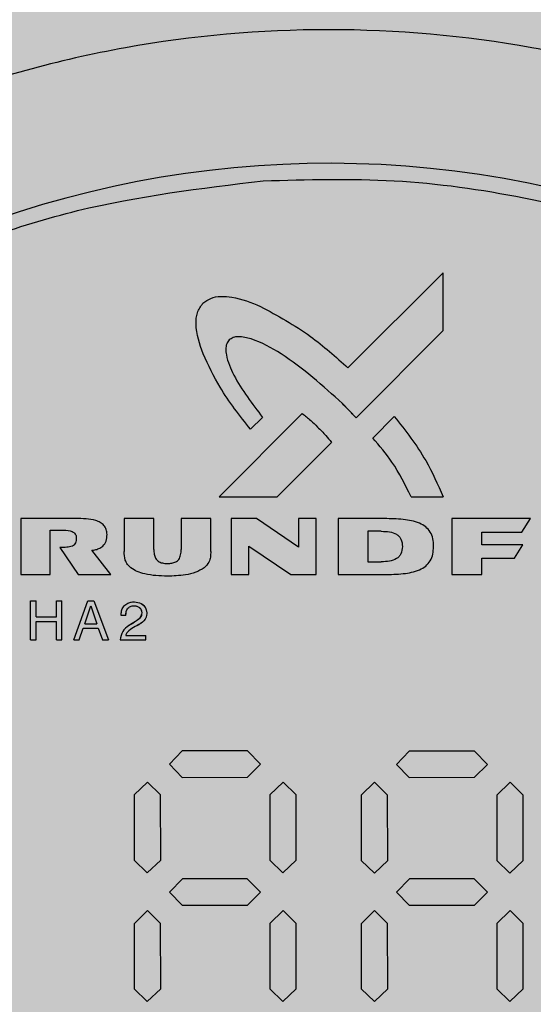
# Model space of a CAD drawing. Units: millimetres. Extents: x 2409 to 9732, y -181 to 4416.
# Drawn here: x 8939 to 8959, y 4045 to 4083 of the extents above; entities that cross this region are included whole.
import ezdxf

# ---------------------------------------------------------------- set-up
doc = ezdxf.new("R2010")
doc.units = ezdxf.units.MM
doc.layers.add('Konstruktionslinien', color=230, linetype='Continuous')

# ---------------------------------------------------------------- blocks, each defined once
blk = doc.blocks.new('MV31_SR_45° Bogen nach hinten')
at = {"true_color": 0x636466}
h = blk.add_hatch(color=251, dxfattribs=at)
h.dxf.hatch_style = 1
h.paths.add_polyline_path([(0, 0), (1345.029, 0), (1345.029, 1770), (350.711, 1770, 0.197695), (349.491, 1769.491), (0.509, 1420.923, 0.198912), (0, 1419.695)])
at = {"color": 7, "linetype": 'Continuous', "lineweight": 25}
for p, q in [((660.093, 1426.751), (656.451, 1423.11)), ((660.093, 1424.535), (660.093, 1426.751)), ((660.093, 1424.535), (656.761, 1421.204)), ((656.761, 1421.204), (656.24, 1421.742)), ((654.703, 1421.362), (651.521, 1418.181)), ((652.728, 1420.76), (653.185, 1421.216)), ((658.224, 1421.252), (657.398, 1420.426)), ((653.737, 1418.181), (655.817, 1420.261)), ((651.521, 1418.181), (653.737, 1418.181)), ((658.864, 1418.181), (660.093, 1418.181)), ((646.041, 1417.343), (643.934, 1417.343)), ((643.934, 1417.343), (643.934, 1415.202)), ((649.025, 1417.343), (647.889, 1417.343)), ((647.889, 1417.343), (647.889, 1416.086)), ((649.025, 1416.164), (649.025, 1417.343)), ((651.201, 1417.343), (650.069, 1417.343)), ((650.069, 1417.343), (650.069, 1416.164)), ((651.201, 1416.086), (651.201, 1417.343)), ((652.953, 1417.343), (651.984, 1417.343)), ((651.984, 1417.343), (651.984, 1415.202)), ((654.562, 1416.248), (652.953, 1417.343)), ((655.229, 1417.343), (654.562, 1417.343)), ((654.562, 1417.343), (654.562, 1416.248)), ((655.229, 1415.202), (655.229, 1417.343)), ((657.841, 1417.343), (656.077, 1417.343)), ((656.077, 1417.343), (656.077, 1415.202)), ((663.431, 1417.343), (660.421, 1417.343)), ((660.421, 1417.343), (660.421, 1415.202)), ((663.109, 1416.83), (663.431, 1417.343)), ((645.056, 1415.202), (645.056, 1416.898)), ((645.056, 1416.898), (645.577, 1416.898)), ((657.726, 1416.857), (657.206, 1416.857)), ((657.206, 1416.857), (657.206, 1415.689)), ((661.571, 1416.335), (661.571, 1416.83)), ((661.571, 1416.83), (663.109, 1416.83)), ((645.43, 1416.237), (646.133, 1415.202)), ((652.654, 1415.202), (652.654, 1416.286)), ((652.654, 1416.286), (654.264, 1415.202)), ((663.144, 1416.335), (661.571, 1416.335)), ((662.822, 1415.825), (663.144, 1416.335)), ((647.374, 1415.202), (646.652, 1416.13)), ((661.571, 1415.202), (661.571, 1415.825)), ((661.571, 1415.825), (662.822, 1415.825)), ((657.206, 1415.689), (657.726, 1415.689)), ((643.934, 1415.202), (645.056, 1415.202)), ((646.133, 1415.202), (647.374, 1415.202)), ((651.984, 1415.202), (652.654, 1415.202)), ((654.264, 1415.202), (655.229, 1415.202)), ((656.077, 1415.202), (657.842, 1415.202)), ((660.421, 1415.202), (661.571, 1415.202)), ((644.307, 1414.202), (644.517, 1414.202)), ((644.307, 1412.702), (644.307, 1414.202)), ((644.517, 1413.585), (644.517, 1414.202)), ((645.297, 1414.202), (645.507, 1414.202)), ((645.297, 1413.585), (645.297, 1414.202)), ((645.507, 1412.702), (645.507, 1414.202)), ((645.957, 1412.702), (646.502, 1414.202)), ((646.38, 1413.321), (646.609, 1413.999)), ((646.502, 1414.202), (646.728, 1414.202)), ((646.609, 1413.999), (646.842, 1413.321)), ((646.728, 1414.202), (647.284, 1412.702)), ((644.517, 1413.585), (645.297, 1413.585)), ((647.956, 1413.635), (647.771, 1413.636)), ((644.517, 1412.702), (644.517, 1413.405)), ((644.517, 1413.405), (645.297, 1413.405)), ((645.297, 1412.702), (645.297, 1413.405)), ((646.38, 1413.321), (646.842, 1413.321)), ((646.166, 1412.702), (646.324, 1413.153)), ((646.324, 1413.153), (646.896, 1413.153)), ((646.896, 1413.153), (647.055, 1412.702)), ((647.946, 1412.868), (648.722, 1412.868)), ((648.722, 1412.702), (648.722, 1412.868)), ((644.307, 1412.702), (644.517, 1412.702)), ((645.297, 1412.702), (645.507, 1412.702)), ((645.957, 1412.702), (646.166, 1412.702)), ((647.055, 1412.702), (647.284, 1412.702)), ((647.734, 1412.702), (648.722, 1412.702)), ((650.11, 1408.454), (649.623, 1407.945)), ((652.608, 1408.454), (650.11, 1408.454)), ((653.102, 1407.945), (652.608, 1408.454)), ((658.797, 1408.449), (658.309, 1407.939)), ((661.294, 1408.449), (658.797, 1408.449)), ((661.788, 1407.939), (661.294, 1408.449)), ((649.623, 1407.945), (650.11, 1407.443)), ((652.608, 1407.45), (653.102, 1407.945)), ((658.309, 1407.939), (658.797, 1407.438)), ((661.294, 1407.444), (661.788, 1407.939)), ((648.783, 1407.264), (648.274, 1406.77)), ((649.277, 1406.77), (648.783, 1407.264)), ((650.11, 1407.443), (652.608, 1407.45)), ((653.968, 1407.264), (653.46, 1406.77)), ((654.471, 1406.77), (653.968, 1407.264)), ((657.469, 1407.258), (656.96, 1406.764)), ((657.964, 1406.764), (657.469, 1407.258)), ((658.797, 1407.438), (661.294, 1407.444)), ((662.654, 1407.258), (662.147, 1406.764)), ((663.158, 1406.764), (662.654, 1407.258)), ((648.274, 1406.77), (648.274, 1404.271)), ((649.286, 1404.271), (649.277, 1406.77)), ((653.46, 1406.77), (653.46, 1404.271)), ((654.471, 1404.271), (654.471, 1406.77)), ((656.96, 1406.764), (656.96, 1404.266)), ((657.972, 1404.266), (657.964, 1406.764)), ((662.147, 1406.764), (662.147, 1404.266)), ((663.158, 1404.266), (663.158, 1406.764)), ((648.274, 1404.271), (648.773, 1403.784)), ((648.773, 1403.784), (649.286, 1404.271)), ((653.46, 1404.271), (653.958, 1403.784)), ((653.958, 1403.784), (654.471, 1404.271)), ((656.96, 1404.266), (657.46, 1403.779)), ((657.46, 1403.779), (657.972, 1404.266)), ((662.147, 1404.266), (662.645, 1403.779)), ((662.645, 1403.779), (663.158, 1404.266)), ((650.123, 1403.561), (649.623, 1403.053)), ((652.595, 1403.561), (650.123, 1403.561)), ((653.102, 1403.053), (652.595, 1403.561)), ((658.809, 1403.556), (658.309, 1403.047)), ((661.281, 1403.556), (658.809, 1403.556)), ((661.788, 1403.047), (661.281, 1403.556)), ((649.623, 1403.053), (650.11, 1402.557)), ((652.608, 1402.557), (653.102, 1403.053)), ((658.309, 1403.047), (658.797, 1402.551)), ((661.294, 1402.551), (661.788, 1403.047)), ((648.783, 1402.348), (648.274, 1401.84)), ((649.277, 1401.853), (648.783, 1402.348)), ((650.11, 1402.557), (652.608, 1402.557)), ((653.968, 1402.348), (653.46, 1401.853)), ((654.471, 1401.853), (653.968, 1402.348)), ((657.469, 1402.343), (656.96, 1401.834)), ((657.964, 1401.847), (657.469, 1402.343)), ((658.797, 1402.551), (661.294, 1402.551)), ((662.654, 1402.343), (662.147, 1401.847)), ((663.158, 1401.847), (662.654, 1402.343)), ((648.274, 1401.84), (648.274, 1399.356)), ((649.286, 1399.356), (649.277, 1401.853)), ((653.46, 1401.853), (653.46, 1399.356)), ((654.471, 1399.356), (654.471, 1401.853)), ((656.96, 1401.834), (656.96, 1399.351)), ((657.972, 1399.351), (657.964, 1401.847)), ((662.147, 1401.847), (662.147, 1399.351)), ((663.158, 1399.351), (663.158, 1401.847)), ((648.274, 1399.356), (648.773, 1398.869)), ((648.773, 1398.869), (649.286, 1399.356)), ((653.46, 1399.356), (653.958, 1398.869)), ((653.958, 1398.869), (654.471, 1399.356)), ((656.96, 1399.351), (657.46, 1398.864)), ((657.46, 1398.864), (657.972, 1399.351)), ((662.147, 1399.351), (662.645, 1398.864)), ((662.645, 1398.864), (663.158, 1399.351))]:
    blk.add_line(p, q, dxfattribs=at)
for centre, radius, start, end in [((656.282, 1392), 50, 94.2858, 250.9022), ((654.282, 1392), 50, 290.2581, 87.4362), ((655.709, 1392.05), 38.88, 61.3521, 241.3521), ((655.709, 1392.05), 38.88, 272.9486, 61.3521)]:
    blk.add_arc(centre, radius, start, end, dxfattribs=at)
for points, knots in [([(684.407, 1425.403), (682.345, 1427.001), (678.221, 1430.196), (671.084, 1433.507), (663.528, 1435.59), (655.709, 1436.28), (647.891, 1435.59), (640.335, 1433.507), (633.198, 1430.196), (629.074, 1427.001), (627.011, 1425.403)], [0, 0, 0, 0, 0.1250006, 0.2500005, 0.3750001, 0.5, 0.6249999, 0.7499995, 0.8749994, 1, 1, 1, 1]), ([(653.209, 1353.832), (650.821, 1354.119), (646.043, 1354.694), (639.242, 1357.237), (633.015, 1360.912), (627.592, 1365.713), (623.161, 1371.436), (619.879, 1377.89), (617.863, 1384.843), (617.183, 1392.05), (617.863, 1399.257), (619.879, 1406.21), (623.161, 1412.664), (627.592, 1418.387), (633.015, 1423.188), (639.242, 1426.863), (646.043, 1429.406), (650.821, 1429.981), (653.209, 1430.268)], [0, 0, 0, 0, 0.0625, 0.125, 0.1875, 0.25, 0.3125, 0.375, 0.4375, 0.5, 0.5625, 0.625, 0.6875, 0.75, 0.8125, 0.875, 0.9375, 1, 1, 1, 1]), ([(653.209, 1430.268), (654.881, 1430.314), (658.225, 1430.406), (663.208, 1429.713), (668.06, 1428.422), (672.702, 1426.496), (677.053, 1423.984), (681.038, 1420.925), (684.591, 1417.371), (687.649, 1413.385), (690.16, 1409.034), (692.082, 1404.392), (693.382, 1399.538), (694.037, 1394.557), (694.036, 1389.533), (693.38, 1384.552), (692.079, 1379.699), (690.156, 1375.057), (687.643, 1370.707), (684.584, 1366.721), (681.031, 1363.169), (677.045, 1360.111), (672.693, 1357.597), (668.051, 1355.685), (663.2, 1354.348), (659.873, 1354.004), (658.209, 1353.832)], [0, 0, 0, 0, 0.041667, 0.083333, 0.125, 0.166667, 0.208333, 0.25, 0.291666, 0.333333, 0.375, 0.416666, 0.458334, 0.5, 0.541667, 0.583333, 0.625, 0.666667, 0.708333, 0.75, 0.791666, 0.833333, 0.875, 0.916667, 0.958333, 1, 1, 1, 1]), ([(650.901, 1425.58), (650.997, 1425.652), (651.198, 1425.803), (651.599, 1425.857), (652.252, 1425.808), (652.745, 1425.609), (653.102, 1425.465)], [0, 0, 0, 0, 0.153303, 0.320586, 0.506414, 1, 1, 1, 1]), ([(650.901, 1425.58), (650.997, 1425.652), (651.198, 1425.803), (651.599, 1425.857), (652.252, 1425.808), (652.745, 1425.609), (653.102, 1425.465)], [0, 0, 0, 0, 0.153303, 0.320586, 0.506414, 1, 1, 1, 1]), ([(650.905, 1423.646), (650.779, 1424.02), (650.607, 1424.532), (650.653, 1425.23), (650.819, 1425.466), (650.901, 1425.58)], [0, 0, 0, 0, 0.580349, 0.795201, 1, 1, 1, 1]), ([(650.905, 1423.646), (650.779, 1424.02), (650.607, 1424.532), (650.653, 1425.23), (650.819, 1425.466), (650.901, 1425.58)], [0, 0, 0, 0, 0.580349, 0.795201, 1, 1, 1, 1]), ([(653.102, 1425.465), (653.758, 1425.107), (654.964, 1424.448), (655.985, 1423.529), (656.451, 1423.11)], [0, 0, 0, 0, 0.543496, 1, 1, 1, 1]), ([(653.102, 1425.465), (653.758, 1425.107), (654.964, 1424.448), (655.985, 1423.529), (656.451, 1423.11)], [0, 0, 0, 0, 0.543496, 1, 1, 1, 1]), ([(651.904, 1424.177), (651.868, 1424.129), (651.793, 1424.027), (651.77, 1423.821), (651.816, 1423.409), (652.224, 1422.471), (652.788, 1421.734), (653.185, 1421.216)], [0, 0, 0, 0, 0.052394, 0.110619, 0.177607, 0.420828, 1, 1, 1, 1]), ([(651.904, 1424.177), (651.868, 1424.129), (651.793, 1424.027), (651.77, 1423.821), (651.816, 1423.409), (652.224, 1422.471), (652.788, 1421.734), (653.185, 1421.216)], [0, 0, 0, 0, 0.052394, 0.110619, 0.177607, 0.420828, 1, 1, 1, 1]), ([(656.24, 1421.742), (655.491, 1422.421), (654.425, 1423.387), (653.005, 1424.168), (652.356, 1424.318), (652.057, 1424.287), (651.953, 1424.212), (651.904, 1424.177)], [0, 0, 0, 0, 0.583633, 0.831208, 0.927087, 0.965757, 1, 1, 1, 1]), ([(656.24, 1421.742), (655.491, 1422.421), (654.425, 1423.387), (653.005, 1424.168), (652.356, 1424.318), (652.057, 1424.287), (651.953, 1424.212), (651.904, 1424.177)], [0, 0, 0, 0, 0.583633, 0.831208, 0.927087, 0.965757, 1, 1, 1, 1]), ([(652.728, 1420.76), (652.312, 1421.281), (651.597, 1422.177), (651.109, 1423.213), (650.905, 1423.646)], [0, 0, 0, 0, 0.581589, 1, 1, 1, 1]), ([(652.728, 1420.76), (652.312, 1421.281), (651.597, 1422.177), (651.109, 1423.213), (650.905, 1423.646)], [0, 0, 0, 0, 0.581589, 1, 1, 1, 1]), ([(656.761, 1421.204), (656.665, 1421.306), (656.494, 1421.488), (656.317, 1421.665), (656.24, 1421.742)], [0, 0, 0, 0, 0.5601588, 1, 1, 1, 1]), ([(654.703, 1421.362), (654.812, 1421.277), (655.017, 1421.117), (655.201, 1420.934), (655.287, 1420.848)], [0, 0, 0, 0, 0.53185, 1, 1, 1, 1]), ([(654.703, 1421.362), (654.812, 1421.277), (655.017, 1421.117), (655.201, 1420.934), (655.287, 1420.848)], [0, 0, 0, 0, 0.53185, 1, 1, 1, 1]), ([(658.224, 1421.252), (658.653, 1420.706), (659.398, 1419.755), (659.885, 1418.651), (660.093, 1418.181)], [0, 0, 0, 0, 0.57464, 1, 1, 1, 1]), ([(658.224, 1421.252), (658.653, 1420.706), (659.398, 1419.755), (659.885, 1418.651), (660.093, 1418.181)], [0, 0, 0, 0, 0.57464, 1, 1, 1, 1]), ([(655.287, 1420.848), (655.396, 1420.74), (655.583, 1420.554), (655.747, 1420.348), (655.817, 1420.261)], [0, 0, 0, 0, 0.57787, 1, 1, 1, 1]), ([(655.287, 1420.848), (655.396, 1420.74), (655.583, 1420.554), (655.747, 1420.348), (655.817, 1420.261)], [0, 0, 0, 0, 0.57787, 1, 1, 1, 1]), ([(658.864, 1418.181), (658.641, 1418.634), (658.242, 1419.442), (657.656, 1420.126), (657.398, 1420.426)], [0, 0, 0, 0, 0.560236, 1, 1, 1, 1]), ([(658.864, 1418.181), (658.641, 1418.634), (658.242, 1419.442), (657.656, 1420.126), (657.398, 1420.426)], [0, 0, 0, 0, 0.560236, 1, 1, 1, 1]), ([(647.234, 1416.734), (647.229, 1416.8), (647.22, 1416.927), (647.122, 1417.092), (646.977, 1417.204), (646.623, 1417.345), (646.301, 1417.344), (646.041, 1417.343)], [0, 0, 0, 0, 0.130196, 0.249493, 0.367835, 0.490716, 1, 1, 1, 1]), ([(647.234, 1416.734), (647.229, 1416.8), (647.22, 1416.927), (647.122, 1417.092), (646.977, 1417.204), (646.623, 1417.345), (646.301, 1417.344), (646.041, 1417.343)], [0, 0, 0, 0, 0.130196, 0.249493, 0.367835, 0.490716, 1, 1, 1, 1]), ([(659.726, 1416.277), (659.722, 1416.377), (659.713, 1416.568), (659.613, 1416.833), (659.43, 1417.04), (659.083, 1417.232), (658.537, 1417.331), (658.083, 1417.339), (657.841, 1417.343)], [0, 0, 0, 0, 0.121059, 0.230742, 0.336748, 0.448871, 0.705818, 1, 1, 1, 1]), ([(659.726, 1416.277), (659.722, 1416.377), (659.713, 1416.568), (659.613, 1416.833), (659.43, 1417.04), (659.083, 1417.232), (658.537, 1417.331), (658.083, 1417.339), (657.841, 1417.343)], [0, 0, 0, 0, 0.121059, 0.230742, 0.336748, 0.448871, 0.705818, 1, 1, 1, 1]), ([(646.055, 1416.598), (646.054, 1416.533), (646.052, 1416.44), (645.983, 1416.336), (645.868, 1416.268), (645.677, 1416.24), (645.517, 1416.238), (645.43, 1416.237)], [0, 0, 0, 0, 0.225602, 0.324437, 0.429572, 0.689799, 1, 1, 1, 1]), ([(646.055, 1416.598), (646.054, 1416.533), (646.052, 1416.44), (645.983, 1416.336), (645.868, 1416.268), (645.677, 1416.24), (645.517, 1416.238), (645.43, 1416.237)], [0, 0, 0, 0, 0.225602, 0.324437, 0.429572, 0.689799, 1, 1, 1, 1]), ([(645.577, 1416.898), (645.691, 1416.896), (645.83, 1416.893), (645.969, 1416.81), (646.02, 1416.753), (646.051, 1416.68), (646.054, 1416.626), (646.055, 1416.598)], [0, 0, 0, 0, 0.517301, 0.634157, 0.749674, 0.869589, 1, 1, 1, 1]), ([(645.577, 1416.898), (645.691, 1416.896), (645.83, 1416.893), (645.969, 1416.81), (646.02, 1416.753), (646.051, 1416.68), (646.054, 1416.626), (646.055, 1416.598)], [0, 0, 0, 0, 0.517301, 0.634157, 0.749674, 0.869589, 1, 1, 1, 1]), ([(646.652, 1416.13), (646.692, 1416.135), (646.785, 1416.145), (646.932, 1416.191), (647.092, 1416.293), (647.217, 1416.486), (647.228, 1416.648), (647.234, 1416.734)], [0, 0, 0, 0, 0.128502, 0.299436, 0.487225, 0.727431, 1, 1, 1, 1]), ([(646.652, 1416.13), (646.692, 1416.135), (646.785, 1416.145), (646.932, 1416.191), (647.092, 1416.293), (647.217, 1416.486), (647.228, 1416.648), (647.234, 1416.734)], [0, 0, 0, 0, 0.128502, 0.299436, 0.487225, 0.727431, 1, 1, 1, 1]), ([(657.726, 1416.857), (657.832, 1416.854), (658.031, 1416.849), (658.271, 1416.78), (658.414, 1416.667), (658.516, 1416.512), (658.526, 1416.37), (658.533, 1416.273)], [0, 0, 0, 0, 0.277895, 0.523871, 0.636609, 0.749514, 1, 1, 1, 1]), ([(657.726, 1416.857), (657.832, 1416.854), (658.031, 1416.849), (658.271, 1416.78), (658.414, 1416.667), (658.516, 1416.512), (658.526, 1416.37), (658.533, 1416.273)], [0, 0, 0, 0, 0.277895, 0.523871, 0.636609, 0.749514, 1, 1, 1, 1]), ([(658.533, 1416.273), (658.525, 1416.178), (658.514, 1416.039), (658.41, 1415.888), (658.268, 1415.774), (658.03, 1415.699), (657.831, 1415.692), (657.726, 1415.689)], [0, 0, 0, 0, 0.245842, 0.359518, 0.473953, 0.721587, 1, 1, 1, 1]), ([(658.533, 1416.273), (658.525, 1416.178), (658.514, 1416.039), (658.41, 1415.888), (658.268, 1415.774), (658.03, 1415.699), (657.831, 1415.692), (657.726, 1415.689)], [0, 0, 0, 0, 0.245842, 0.359518, 0.473953, 0.721587, 1, 1, 1, 1]), ([(657.842, 1415.202), (658.084, 1415.206), (658.538, 1415.214), (659.085, 1415.317), (659.431, 1415.512), (659.613, 1415.72), (659.713, 1415.986), (659.721, 1416.177), (659.726, 1416.277)], [0, 0, 0, 0, 0.294144, 0.551011, 0.662984, 0.769074, 0.879002, 1, 1, 1, 1]), ([(657.842, 1415.202), (658.084, 1415.206), (658.538, 1415.214), (659.085, 1415.317), (659.431, 1415.512), (659.613, 1415.72), (659.713, 1415.986), (659.721, 1416.177), (659.726, 1416.277)], [0, 0, 0, 0, 0.294144, 0.551011, 0.662984, 0.769074, 0.879002, 1, 1, 1, 1]), ([(648.147, 1415.46), (648.101, 1415.501), (648.008, 1415.584), (647.899, 1415.799), (647.893, 1415.973), (647.889, 1416.086)], [0, 0, 0, 0, 0.265115, 0.526872, 1, 1, 1, 1]), ([(648.147, 1415.46), (648.101, 1415.501), (648.008, 1415.584), (647.899, 1415.799), (647.893, 1415.973), (647.889, 1416.086)], [0, 0, 0, 0, 0.265115, 0.526872, 1, 1, 1, 1]), ([(649.025, 1416.164), (649.027, 1416.103), (649.031, 1415.987), (649.08, 1415.827), (649.188, 1415.699), (649.356, 1415.633), (649.482, 1415.629), (649.548, 1415.626)], [0, 0, 0, 0, 0.210496, 0.39749, 0.566791, 0.771038, 1, 1, 1, 1]), ([(649.025, 1416.164), (649.027, 1416.103), (649.031, 1415.987), (649.08, 1415.827), (649.188, 1415.699), (649.356, 1415.633), (649.482, 1415.629), (649.548, 1415.626)], [0, 0, 0, 0, 0.210496, 0.39749, 0.566791, 0.771038, 1, 1, 1, 1]), ([(649.548, 1415.626), (649.605, 1415.628), (649.713, 1415.632), (649.866, 1415.677), (649.993, 1415.785), (650.062, 1415.96), (650.067, 1416.092), (650.069, 1416.164)], [0, 0, 0, 0, 0.196088, 0.373907, 0.541421, 0.75405, 1, 1, 1, 1]), ([(649.548, 1415.626), (649.605, 1415.628), (649.713, 1415.632), (649.866, 1415.677), (649.993, 1415.785), (650.062, 1415.96), (650.067, 1416.092), (650.069, 1416.164)], [0, 0, 0, 0, 0.196088, 0.373907, 0.541421, 0.75405, 1, 1, 1, 1]), ([(651.201, 1416.086), (651.199, 1416.013), (651.195, 1415.876), (651.135, 1415.643), (651.017, 1415.528), (650.946, 1415.46)], [0, 0, 0, 0, 0.312323, 0.588139, 1, 1, 1, 1]), ([(651.201, 1416.086), (651.199, 1416.013), (651.195, 1415.876), (651.135, 1415.643), (651.017, 1415.528), (650.946, 1415.46)], [0, 0, 0, 0, 0.312323, 0.588139, 1, 1, 1, 1]), ([(649.538, 1415.139), (649.249, 1415.15), (648.859, 1415.165), (648.389, 1415.301), (648.226, 1415.408), (648.147, 1415.46)], [0, 0, 0, 0, 0.595795, 0.807313, 1, 1, 1, 1]), ([(649.538, 1415.139), (649.249, 1415.15), (648.859, 1415.165), (648.389, 1415.301), (648.226, 1415.408), (648.147, 1415.46)], [0, 0, 0, 0, 0.595795, 0.807313, 1, 1, 1, 1]), ([(650.946, 1415.46), (650.842, 1415.396), (650.621, 1415.262), (650.135, 1415.161), (649.769, 1415.148), (649.538, 1415.139)], [0, 0, 0, 0, 0.248035, 0.526533, 1, 1, 1, 1]), ([(650.946, 1415.46), (650.842, 1415.396), (650.621, 1415.262), (650.135, 1415.161), (649.769, 1415.148), (649.538, 1415.139)], [0, 0, 0, 0, 0.248035, 0.526533, 1, 1, 1, 1]), ([(647.956, 1413.635), (647.957, 1413.685), (647.958, 1413.785), (648.023, 1413.928), (648.159, 1414.009), (648.302, 1414.014), (648.423, 1413.978), (648.517, 1413.907), (648.559, 1413.798), (648.566, 1413.659), (648.486, 1413.505), (648.293, 1413.386), (648.062, 1413.251), (647.799, 1413.038), (647.756, 1412.814), (647.734, 1412.702)], [0, 0, 0, 0, 0.062584, 0.125209, 0.187736, 0.251183, 0.29918, 0.345966, 0.39309, 0.440876, 0.51825, 0.596748, 0.720673, 0.860651, 1, 1, 1, 1]), ([(647.956, 1413.635), (647.957, 1413.686), (647.958, 1413.786), (648.023, 1413.928), (648.158, 1414.009), (648.3, 1414.014), (648.421, 1413.979), (648.515, 1413.909), (648.559, 1413.801), (648.57, 1413.611), (648.358, 1413.405), (648.071, 1413.264), (647.799, 1413.036), (647.756, 1412.813), (647.734, 1412.702)], [0, 0, 0, 0, 0.063163, 0.125496, 0.188036, 0.251352, 0.299091, 0.346139, 0.393386, 0.441107, 0.579026, 0.720652, 0.860631, 1, 1, 1, 1]), ([(647.771, 1413.636), (647.773, 1413.695), (647.777, 1413.813), (647.848, 1413.979), (647.983, 1414.096), (648.179, 1414.165), (648.415, 1414.153), (648.652, 1414.051), (648.746, 1413.843), (648.77, 1413.6), (648.595, 1413.347), (648.315, 1413.22), (648.111, 1413.095), (647.988, 1412.974), (647.96, 1412.904), (647.946, 1412.868)], [0, 0, 0, 0, 0.06401, 0.127001, 0.190135, 0.252759, 0.347947, 0.443343, 0.513363, 0.585333, 0.700343, 0.816097, 0.918205, 0.959269, 1, 1, 1, 1]), ([(647.771, 1413.636), (647.773, 1413.695), (647.777, 1413.812), (647.847, 1413.977), (647.981, 1414.095), (648.176, 1414.164), (648.41, 1414.153), (648.647, 1414.055), (648.744, 1413.849), (648.771, 1413.606), (648.6, 1413.35), (648.318, 1413.222), (648.112, 1413.097), (647.988, 1412.975), (647.96, 1412.904), (647.946, 1412.868)], [0, 0, 0, 0, 0.063527, 0.126374, 0.189496, 0.252055, 0.346103, 0.441022, 0.511447, 0.582915, 0.698609, 0.813918, 0.917999, 0.95917, 1, 1, 1, 1])]:
    blk.add_open_spline(points, degree=3, knots=knots, dxfattribs=at)

msp = doc.modelspace()

# ---------------------------------------------------------------- block references
at = {"layer": 'Konstruktionslinien'}
msp.add_blockref('MV31_SR_45° Bogen nach hinten', (8295.528, 2646.107), dxfattribs=at)

doc.saveas('drawing.dxf')
